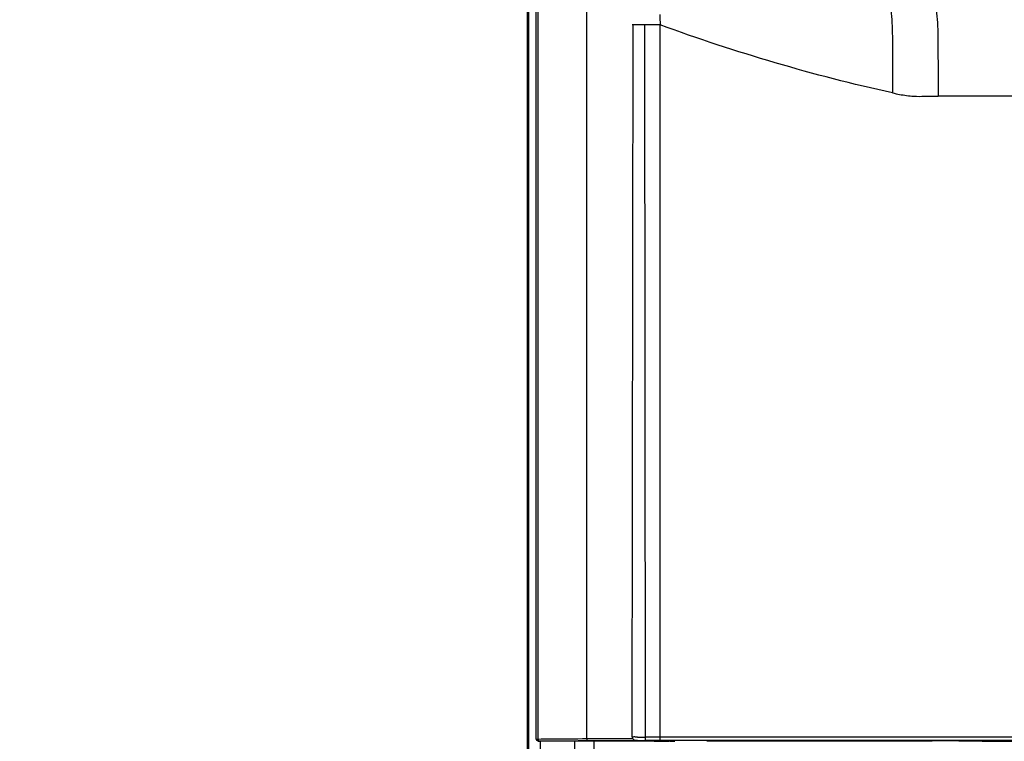
# Model space of a CAD drawing. Units: millimetres. Extents: x 0 to 594, y 0 to 420.
# Drawn here: x 66 to 104, y 252 to 280 of the extents above; entities that cross this region are included whole.
import ezdxf

# ---------------------------------------------------------------- set-up
doc = ezdxf.new("R2010")
doc.units = ezdxf.units.MM
doc.header["$LTSCALE"] = 32.67
doc.layers.get('0').update_dxf_attribs({"linetype": 'CONTINUOUS'})
doc.layers.add('CURVE', color=7, linetype='CONTINUOUS')
doc.layers.add('SUPERFICI', color=7, linetype='CONTINUOUS')
doc.styles.get("Standard").update_dxf_attribs({"font": 'txt', "width": 0.85})
doc.dimstyles.new('DIMSTYLE_5', dxfattribs={"dimtxt": 3.5, "dimasz": 3.5, "dimexe": 1, "dimexo": 0.5, "dimgap": 0.875, "dimtad": 1, "dimdec": 0, "dimlfac": 4, "dimdsep": 46, "dimtxsty": 'STANDARD', "dimblk": '_FILLED', "dimblk1": '_FILLED', "dimblk2": '_FILLED', "dimcen": 0.09, "dimadec": 0, "dimazin": 2, "dimtp": 0.8, "dimtm": 0.8, "dimtfac": 1, "dimtdec": 0, "dimtofl": 0, "dimtmove": 0, "dimatfit": 3, "dimldrblk": '_FILLED', "dimfxl": 1, "dimtolj": 1, "dimarcsym": 0})

# ---------------------------------------------------------------- blocks, each defined once
blk = doc.blocks.new('_FILLED')
at = {"color": 0, "linetype": 'BYBLOCK'}
blk.add_solid([(0, 0), (-1, 0.143), (-1, -0.143)], dxfattribs=at)
blk = doc.blocks.new('*D5')
at = {"color": 2, "linetype": 'CONTINUOUS'}
for p, q in [((98.929, 395.339), (57.167, 395.339)), ((58.167, 395.339), (58.167, 299.042)), ((58.167, 202.746), (58.167, 299.042)), ((91.338, 202.746), (57.167, 202.746))]:
    blk.add_line(p, q, dxfattribs=at)
at = {"color": 2, "linetype": 'CONTINUOUS', "xscale": 3.5, "yscale": 3.5, "zscale": 3.5}
for p, rotation in [((58.167, 395.339), 90), ((58.167, 202.746), 270)]:
    blk.add_blockref('_FILLED', p, dxfattribs=dict(at, rotation=rotation))

msp = doc.modelspace()

# ---------------------------------------------------------------- linework, layer by layer
at = {"color": 7, "linetype": 'CONTINUOUS'}
for p, q in [((85.6366, 208.9959), (85.6366, 346.2459)), ((85.6882, 208.9959), (85.6882, 345.7959)), ((85.9714, 252.4854), (85.9714, 285.1884)), ((90.4426, 252.4104), (86.0463, 252.4104)), ((87.4382, 252.0959), (87.4382, 252.4104)), ((87.8871, 252.4305), (90.663, 252.4305)), ((88.1631, 252.0959), (88.1631, 252.4104)), ((89.6139, 252.5325), (89.619, 252.5209)), ((89.6212, 252.5163), (89.619, 252.5209)), ((89.7497, 252.4452), (89.7667, 252.4439)), ((89.8518, 252.44), (89.8837, 252.4391)), ((89.8837, 252.4391), (89.9186, 252.4383)), ((89.9186, 252.4383), (89.9559, 252.4376)), ((89.9559, 252.4376), (89.9956, 252.437)), ((89.9956, 252.437), (90.0378, 252.4366)), ((90.0378, 252.4366), (90.0822, 252.4364)), ((90.0822, 252.4364), (90.1126, 252.4364)), ((90.375, 252.4365), (90.1126, 252.4364)), ((90.4131, 252.4365), (90.375, 252.4365)), ((90.525, 252.4365), (90.4131, 252.4365)), ((90.4426, 252.4104), (90.5381, 252.4104)), ((90.663, 252.4364), (90.525, 252.4365)), ((90.5381, 252.4104), (90.6254, 252.4102)), ((90.6254, 252.4102), (90.7049, 252.4099)), ((104.1026, 252.4368), (90.663, 252.4364)), ((90.7049, 252.4099), (90.7849, 252.4094)), ((90.7849, 252.4094), (90.8445, 252.4089)), ((90.8445, 252.4089), (90.8939, 252.4084)), ((90.8939, 252.4084), (90.9278, 252.4079)), ((90.9278, 252.4079), (90.9503, 252.4075)), ((90.9503, 252.4075), (90.9643, 252.4071)), ((90.9751, 252.4068), (90.9841, 252.4064)), ((92.5168, 252.4207), (100.9816, 252.4207)), ((103.4636, 252.4072), (104.455, 252.4072))]:
    msp.add_line(p, q, dxfattribs=at)
at = {"color": 9, "linetype": 'CONTINUOUS'}
for p, q in [((86.0372, 280.6199), (86.0372, 252.4914)), ((87.8872, 252.5055), (87.8871, 280.6199)), ((89.6504, 279.5606), (89.6017, 279.5606)), ((89.6069, 252.5747), (89.6504, 279.5606)), ((90.6624, 279.5606), (89.6504, 279.5606)), ((90.1126, 252.4364), (90.0887, 279.5606)), ((90.6635, 252.5614), (90.6624, 279.5606)), ((85.9714, 252.4854), (86.0372, 252.4914)), ((86.0463, 252.4104), (86.1118, 252.4164)), ((86.1382, 252.0959), (86.1382, 252.4104)), ((87.8871, 252.5055), (87.8871, 252.4305)), ((87.8872, 252.5055), (89.619, 252.5055)), ((89.6024, 252.5925), (89.6023, 252.5934)), ((89.6069, 252.5747), (89.6024, 252.5925)), ((89.6073, 252.5744), (89.6069, 252.5747)), ((90.5247, 252.5614), (90.1125, 252.5616)), ((90.4766, 252.4104), (90.4426, 252.4104)), ((104.1251, 252.5617), (90.5247, 252.5614)), ((90.663, 252.4364), (90.663, 252.5614)), ((90.9831, 252.4065), (90.9717, 252.407)), ((101.9892, 252.4171), (102.8802, 252.4093)), ((103.4636, 252.4367), (103.4636, 252.4072))]:
    msp.add_line(p, q, dxfattribs=at)
at = {"color": 7, "linetype": 'CONTINUOUS'}
for points in [[(89.604, 252.5735), (89.6043, 252.5698), (89.6073, 252.5545), (89.6099, 252.5443), (89.6139, 252.5325)], [(89.6212, 252.5163), (89.627, 252.5064), (89.6398, 252.49), (89.6543, 252.4764), (89.669, 252.4663), (89.6827, 252.4593), (89.6953, 252.4545), (89.7063, 252.4514), (89.7148, 252.4496), (89.7216, 252.4484), (89.7284, 252.4475), (89.7353, 252.4466), (89.7422, 252.4459), (89.7497, 252.4452)], [(89.7667, 252.4439), (89.7763, 252.4433), (89.7868, 252.4427), (89.7981, 252.4421)], [(89.7981, 252.4421), (89.8102, 252.4416), (89.8232, 252.441), (89.8518, 252.44)], [(90.9643, 252.4071), (90.9727, 252.4069), (90.9751, 252.4068)], [(90.9832, 252.4065), (90.9837, 252.4063), (90.9867, 252.4059), (90.9887, 252.4056), (90.9905, 252.4054), (90.9922, 252.4053), (90.9937, 252.4052), (90.9954, 252.4051), (90.9972, 252.405), (90.9991, 252.4049), (91.0035, 252.4047)]]:
    msp.add_lwpolyline(points, dxfattribs=at)
for centre, radius, start, end in [((89.73, 252.5745), 0.1231, 179.92485, 189.42896), ((89.7344, 252.5752), 0.1276, 189.39702, 205.20823), ((92.5149, 267.703), 15.2823, 269.73211, 270.007)]:
    msp.add_arc(centre, radius, start, end, dxfattribs=at)
at = {"color": 9, "linetype": 'CONTINUOUS'}
for centre, radius, start, end in [((90.0688, 265.8145), 13.2526, 268.87144, 269.399), ((90.1107, 269.288), 16.7264, 269.3802, 269.51567), ((90.1283, 271.5267), 18.9652, 269.51972, 269.95236), ((90.4804, 207.775), 44.6355, 89.58338, 90.00486), ((101.0068, 120.012), 132.4087, 89.574877, 90.010901), ((103.405, 316.8918), 64.4847, 269.533722, 270.052056)]:
    msp.add_arc(centre, radius, start, end, dxfattribs=at)
for points in [[(90.6607, 279.9535), (90.6622, 279.8225), (90.6623, 279.6916), (90.6624, 279.5606)], [(99.4775, 276.9813), (96.4873, 277.6388), (93.5386, 278.5115), (90.6623, 279.5605)], [(86.0372, 252.4914), (86.0372, 252.4562), (86.0766, 252.4165), (86.1118, 252.4164)], [(102.0247, 252.4366), (102.0164, 252.4259), (102.0027, 252.4172), (101.9892, 252.4171)], [(102.921, 252.4367), (102.9128, 252.4225), (102.8966, 252.4094), (102.8802, 252.4093)]]:
    msp.add_open_spline(points, degree=3, dxfattribs=at)
at = {"color": 7, "linetype": 'CONTINUOUS'}
msp.add_open_spline([(86.0463, 252.4104), (86.0109, 252.4105), (85.9713, 252.4501), (85.9714, 252.4854)], degree=3, dxfattribs=at)
at = {"color": 9, "linetype": 'CONTINUOUS'}
for points, knots in [([(86.0372, 252.4914), (86.2059, 252.5068), (86.824, 252.4959), (87.4399, 252.5055), (87.8872, 252.5055)], [0, 0, 0, 0, 0.274745, 1, 1, 1, 1]), ([(86.1118, 252.4164), (86.2725, 252.4311), (86.8656, 252.4217), (87.4566, 252.4305), (87.8871, 252.4305)], [0, 0, 0, 0, 0.2726291, 1, 1, 1, 1]), ([(89.8077, 252.5645), (89.7604, 252.5654), (89.696, 252.5741), (89.6246, 252.5652), (89.6073, 252.5744)], [0, 0, 0, 0, 0.7073445, 1, 1, 1, 1]), ([(90.9717, 252.407), (90.9627, 252.4072), (90.9071, 252.4084), (90.8516, 252.4089), (90.805, 252.4093)], [0, 0, 0, 0, 0.1616484, 1, 1, 1, 1]), ([(90.9926, 252.4056), (90.9926, 252.4065), (90.9875, 252.4055), (90.9854, 252.4064), (90.9831, 252.4065)], [0, 0, 0, 0, 0.2538377, 1, 1, 1, 1]), ([(91.2276, 252.4022), (91.1953, 252.4023), (91.14, 252.4045), (91.0605, 252.3995), (91.0263, 252.4108), (90.9927, 252.4003), (90.9926, 252.4056)], [0, 0, 0, 0, 0.4131193, 0.7312481, 0.9315374, 1, 1, 1, 1])]:
    msp.add_open_spline(points, degree=3, knots=knots, dxfattribs=at)
at = {"layer": 'CURVE', "color": 4, "linetype": 'CONTINUOUS'}
msp.add_line((89.6023, 252.4319), (90.663, 252.4319), dxfattribs=at)
at = {"layer": 'SUPERFICI', "color": 9, "linetype": 'CONTINUOUS'}
msp.add_line((104.2258, 276.8636), (101.2066, 276.8635), dxfattribs=at)
msp.add_arc((100.682, 282.0041), 5.1651, 256.51413, 262.52821, dxfattribs=at)
for points, knots in [([(99.4214, 280.8232), (99.4175, 280.7384), (99.3863, 280.547), (99.4149, 280.1912), (99.4532, 279.7181), (99.4748, 279.1185), (99.4686, 278.1921), (99.4748, 277.4707), (99.4775, 276.9814)], [0, 0, 0, 0, 0.0662282, 0.150478, 0.2770682, 0.4371724, 0.6181996, 1, 1, 1, 1]), ([(101.1419, 280.6859), (101.1313, 280.6064), (101.1108, 280.4195), (101.1431, 280.0714), (101.1866, 279.6008), (101.1994, 279.0025), (101.1994, 278.0759), (101.2038, 277.3537), (101.2066, 276.8635)], [0, 0, 0, 0, 0.0629153, 0.1467821, 0.2731855, 0.4337597, 0.6156166, 1, 1, 1, 1]), ([(100.0104, 276.8828), (100.1007, 276.8709), (100.3274, 276.8452), (100.7272, 276.8558), (101.0351, 276.8608), (101.2066, 276.8635)], [0, 0, 0, 0, 0.2282564, 0.5703442, 1, 1, 1, 1])]:
    msp.add_open_spline(points, degree=3, knots=knots, dxfattribs=at)

# ---------------------------------------------------------------- dimensions: what is measured, and where the dimension line sits
at = {"color": 2, "linetype": 'CONTINUOUS'}
dim = msp.add_linear_dim(base=(58.1665, 395.3389), p1=(91.8382, 202.7459), p2=(99.429, 395.3389), angle=90, dimstyle='DIMSTYLE_5', dxfattribs=at)
dim.commit()
dim.dimension.update_dxf_attribs({"geometry": '*D5', "text_midpoint": (58.1665, 288.062), "dimtype": 160})

doc.saveas('drawing.dxf')
